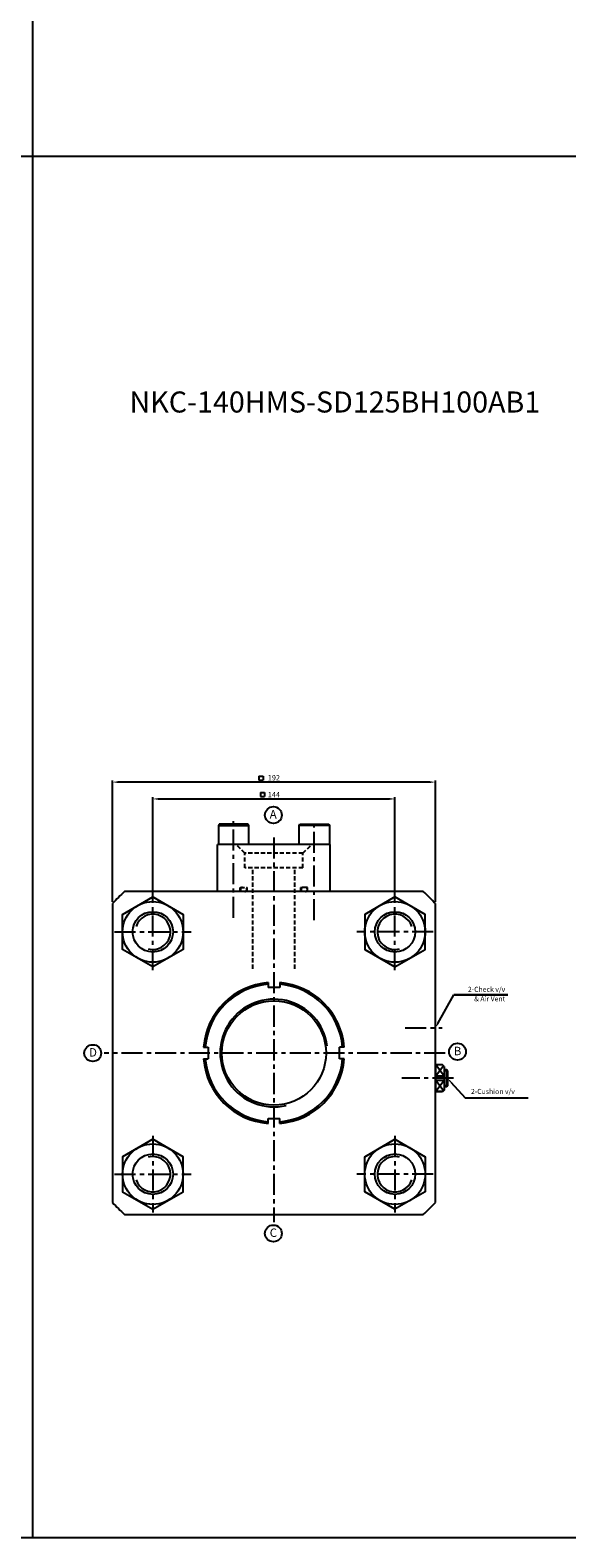
# Model space of a CAD drawing. Extents: x -5 to 8042, y -3232 to 826.
# Drawn here: x 4248 to 4567, y -966 to -70 of the extents above; entities that cross this region are included whole.
import ezdxf

# ---------------------------------------------------------------- set-up
doc = ezdxf.new("R2010")
doc.units = 0
doc.header["$LTSCALE"] = 5
doc.header["$MEASUREMENT"] = 0
doc.header["$PDMODE"] = 34
doc.linetypes.add('CENTERX2', pattern=[4, 2.5, -0.5, 0.5, -0.5])
doc.linetypes.add('HIDDENX2', pattern=[0.75, 0.5, -0.25])
doc.layers.get('0').update_dxf_attribs({"linetype": 'CONTINUOUS'})
doc.layers.get('Defpoints').update_dxf_attribs({"linetype": 'CONTINUOUS'})
for name, color, linetype in [('CEN', 1, 'CENTERX2'), ('HID', 2, 'HIDDENX2'), ('ML', 3, 'CONTINUOUS')]:
    doc.layers.add(name, color=color, linetype=linetype)
doc.styles.add('GHS', font='romans', dxfattribs={"bigfont": 'ghs'})
doc.styles.add('치수', font='romans.shx', dxfattribs={"width": 0.7, "oblique": 10, "bigfont": 'fhg.shx'})
doc.dimstyles.new('NKPT', dxfattribs={"dimtxt": 3.2, "dimasz": 3.2, "dimexe": 1, "dimexo": 1, "dimgap": 1, "dimtad": 1, "dimdsep": 46, "dimtxsty": '치수', "dimcen": 0, "dimclrd": 7, "dimclre": 7, "dimclrt": 2, "dimaunit": 1, "dimazin": 2, "dimtm": 1e-09, "dimtfac": 0.7, "dimtmove": 0, "dimatfit": 3, "dimfxl": 0, "dimtolj": 1, "dimarcsym": 0})

# ---------------------------------------------------------------- blocks, each defined once
blk = doc.blocks.new('*D275')
at = {"layer": 'Defpoints', "color": 0}
for p in [(4464.87, -526.56), (4320.87, -584.9), (4464.87, -584.9)]:
    blk.add_point(p, dxfattribs=at)
at = {"layer": 'ML', "color": 7, "lineweight": -2}
for p, q in [((4320.87, -583.9), (4320.87, -525.56)), ((4324.07, -526.56), (4461.67, -526.56)), ((4464.87, -583.9), (4464.87, -525.56))]:
    blk.add_line(p, q, dxfattribs=at)
at = {"layer": 'ML', "color": 7}
for points in [[(4324.07, -526.03), (4324.07, -527.1), (4320.87, -526.56)], [(4461.67, -526.03), (4461.67, -527.1), (4464.87, -526.56)]]:
    blk.add_solid(points, dxfattribs=at)
at = {"layer": 'ML', "color": 2, "insert": (4392.87, -523.96), "char_height": 3.2, "attachment_point": 5, "style": '치수'}
blk.add_mtext('\\A1;144', dxfattribs=at)
blk = doc.blocks.new('*D276')
at = {"layer": 'Defpoints', "color": 0}
for p in [(4296.87, -516.56), (4296.87, -588.78), (4488.87, -588.78)]:
    blk.add_point(p, dxfattribs=at)
at = {"layer": 'ML', "color": 7, "lineweight": -2}
for p, q in [((4296.87, -587.78), (4296.87, -515.56)), ((4485.67, -516.56), (4300.07, -516.56)), ((4488.87, -587.78), (4488.87, -515.56))]:
    blk.add_line(p, q, dxfattribs=at)
at = {"layer": 'ML', "color": 7}
for points in [[(4300.07, -516.03), (4300.07, -517.1), (4296.87, -516.56)], [(4485.67, -516.03), (4485.67, -517.1), (4488.87, -516.56)]]:
    blk.add_solid(points, dxfattribs=at)
at = {"layer": 'ML', "color": 2, "insert": (4392.87, -513.96), "char_height": 3.2, "attachment_point": 5, "style": '치수'}
blk.add_mtext('\\A1;192', dxfattribs=at)

msp = doc.modelspace()

# ---------------------------------------------------------------- linework, layer by layer
for p, q in [((4249.621, -965.679), (4249.621, 826.321)), ((5318.621, -144.679), (-5.379, -144.679)), ((5318.621, -965.679), (-5.379, -965.679))]:
    msp.add_line(p, q)
at = {"layer": 'CEN'}
for p, q in [((4368.874, -597.191), (4368.874, -539.561)), ((4416.874, -598.593), (4416.874, -539.561)), ((4392.874, -549.41), (4392.874, -778.104)), ((4320.874, -628.3), (4320.874, -582.829)), ((4464.874, -628.3), (4464.874, -582.829)), ((4298.138, -605.564), (4343.61, -605.564)), ((4487.61, -605.564), (4442.138, -605.564)), ((4470.964, -662.564), (4492.881, -662.564)), ((4494.795, -677.564), (4292.025, -677.564)), ((4499.661, -692.564), (4468.956, -692.564)), ((4320.874, -726.829), (4320.874, -772.3)), ((4464.874, -726.829), (4464.874, -772.3)), ((4298.138, -749.564), (4343.61, -749.564)), ((4487.61, -749.564), (4442.138, -749.564))]:
    msp.add_line(p, q, dxfattribs=at)
at = {"layer": 'HID'}
for p, q in [((4375.624, -558.814), (4370.374, -553.564)), ((4410.124, -558.814), (4415.374, -553.564)), ((4375.624, -567.564), (4375.624, -558.814)), ((4410.124, -558.814), (4375.624, -558.814)), ((4410.124, -567.564), (4410.124, -558.814)), ((4410.124, -567.564), (4375.624, -567.564)), ((4380.374, -627.452), (4380.374, -567.564)), ((4405.374, -627.452), (4405.374, -567.564)), ((4372.874, -579.164), (4376.874, -579.164)), ((4372.874, -581.564), (4372.874, -579.164)), ((4376.874, -581.564), (4376.874, -579.164)), ((4408.874, -581.564), (4408.874, -579.164)), ((4412.874, -579.164), (4408.874, -579.164)), ((4412.874, -581.564), (4412.874, -579.164))]:
    msp.add_line(p, q, dxfattribs=at)
for centre, start, end in [((4374.156, -580.364), 90, 270), ((4375.54, -580.364), 270, 90), ((4410.209, -580.364), 90, 270), ((4411.593, -580.364), 270, 90)]:
    msp.add_arc(centre, 1.2, start, end, dxfattribs=at)
at = {"layer": 'ML', "color": 2}
for p, q in [((4383.987, -512.958), (4386.487, -512.958)), ((4383.987, -512.958), (4383.987, -515.458)), ((4383.987, -515.458), (4386.487, -515.458)), ((4386.487, -512.958), (4386.487, -515.458)), ((4384.823, -522.655), (4384.823, -525.155)), ((4384.823, -522.655), (4387.323, -522.655)), ((4384.823, -525.155), (4387.323, -525.155)), ((4387.323, -522.655), (4387.323, -525.155)), ((4490.42, -659.993), (4499.844, -643.006)), ((4531.915, -643.006), (4499.844, -643.006)), ((4499.844, -643.006), (4531.915, -643.006)), ((4499.844, -643.006), (4502.844, -643.006)), ((4494.104, -691.266), (4489.104, -684.67)), ((4493.719, -685.179), (4489.104, -691.266)), ((4496.104, -688.064), (4494.104, -688.064)), ((4493.719, -699.95), (4489.104, -693.863)), ((4494.104, -693.863), (4489.104, -700.458)), ((4496.104, -697.064), (4494.104, -697.064)), ((4498.115, -694.791), (4506.581, -704.164)), ((4506.581, -704.164), (4508.574, -704.164)), ((4506.581, -704.164), (4509.581, -704.164)), ((4508.574, -704.164), (4544.074, -704.164))]:
    msp.add_line(p, q, dxfattribs=at)
at = {"layer": 'ML'}
for p, q in [((4360.278, -541.564), (4359.874, -542.264)), ((4359.874, -542.264), (4377.874, -542.264)), ((4359.874, -542.264), (4359.874, -553.564)), ((4377.47, -541.564), (4360.278, -541.564)), ((4377.874, -542.264), (4377.47, -541.564)), ((4377.874, -553.564), (4377.874, -542.264)), ((4407.874, -542.264), (4408.278, -541.564)), ((4425.874, -542.264), (4407.874, -542.264)), ((4407.874, -553.564), (4407.874, -542.264)), ((4408.278, -541.564), (4425.47, -541.564)), ((4425.47, -541.564), (4425.874, -542.264)), ((4425.874, -542.264), (4425.874, -553.564)), ((4359.374, -581.564), (4359.374, -553.564)), ((4426.374, -553.564), (4359.374, -553.564)), ((4425.874, -553.564), (4407.874, -553.564)), ((4426.374, -581.564), (4426.374, -553.564)), ((4481.662, -581.564), (4304.086, -581.564)), ((4296.874, -588.776), (4296.874, -766.353)), ((4488.874, -766.353), (4488.874, -588.776)), ((4389.374, -635.71), (4389.374, -638.564)), ((4396.374, -635.71), (4396.374, -638.564)), ((4396.374, -638.564), (4389.374, -638.564)), ((4351.02, -674.064), (4353.874, -674.064)), ((4353.874, -674.064), (4353.874, -681.064)), ((4431.874, -681.064), (4431.874, -674.064)), ((4434.728, -674.064), (4431.874, -674.064)), ((4351.02, -681.064), (4353.874, -681.064)), ((4434.728, -681.064), (4431.874, -681.064)), ((4488.874, -684.564), (4488.874, -700.564)), ((4389.374, -716.564), (4396.374, -716.564)), ((4389.374, -719.418), (4389.374, -716.564)), ((4396.374, -719.418), (4396.374, -716.564)), ((4304.086, -773.564), (4481.662, -773.564))]:
    msp.add_line(p, q, dxfattribs=at)
at = {"layer": 'ML', "color": 4}
for p, q in [((4493.104, -684.564), (4488.874, -684.564)), ((4493.104, -684.564), (4489.104, -684.564)), ((4493.211, -684.67), (4489.104, -684.67)), ((4494.104, -685.564), (4493.104, -684.564)), ((4494.104, -685.564), (4494.104, -699.564)), ((4495.604, -687.564), (4494.104, -687.564)), ((4496.104, -688.064), (4495.604, -687.564)), ((4495.604, -697.564), (4495.604, -687.564)), ((4496.104, -697.064), (4496.104, -688.064)), ((4496.104, -688.064), (4496.104, -697.064)), ((4494.104, -691.266), (4489.104, -691.266)), ((4494.104, -693.863), (4489.104, -693.863)), ((4495.604, -697.564), (4494.104, -697.564)), ((4496.104, -697.064), (4495.604, -697.564)), ((4493.104, -700.564), (4488.874, -700.564)), ((4493.211, -700.458), (4489.104, -700.458)), ((4494.104, -699.564), (4493.104, -700.564))]:
    msp.add_line(p, q, dxfattribs=at)
at = {"layer": 'ML'}
for points in [[(4320.874, -584.78), (4338.874, -595.172), (4338.874, -615.957), (4320.874, -626.349), (4302.874, -615.957), (4302.874, -595.172)], [(4464.874, -584.78), (4446.874, -595.172), (4446.874, -615.957), (4464.874, -626.349), (4482.874, -615.957), (4482.874, -595.172)], [(4320.874, -770.349), (4338.874, -759.957), (4338.874, -739.172), (4320.874, -728.78), (4302.874, -739.172), (4302.874, -759.957)], [(4464.874, -770.349), (4446.874, -759.957), (4446.874, -739.172), (4464.874, -728.78), (4482.874, -739.172), (4482.874, -759.957)]]:
    msp.add_lwpolyline(points, close=True, dxfattribs=at)
at = {"layer": 'ML', "color": 3}
for centre in [(4392.557, -536.132), (4502.016, -676.774), (4285.145, -677.591), (4392.557, -784.761)]:
    msp.add_circle(centre, 5, dxfattribs=at)
at = {"layer": 'ML'}
for centre, radius in [((4320.874, -605.564), 18), ((4464.874, -605.564), 18), ((4320.874, -605.564), 12), ((4464.874, -605.564), 12), ((4392.874, -677.564), 31), ((4320.874, -749.564), 18), ((4464.874, -749.564), 18), ((4320.874, -749.564), 12), ((4464.874, -749.564), 12)]:
    msp.add_circle(centre, radius, dxfattribs=at)
for radius, start, end in [(130.765, 132.765049, 137.234951), (130.765, 42.765049, 47.234951), (42, 94.780192, 175.219808), (42, 4.780192, 85.219808), (41, 94.897063, 175.102937), (41, 4.897063, 85.102937), (42, 184.780192, 265.219808), (41, 184.897063, 265.102937), (41, 274.897063, 355.102937), (42, 274.780192, 355.219808), (130.765, 222.765049, 227.234951), (130.765, 312.765049, 317.234951)]:
    msp.add_arc((4392.874, -677.564), radius, start, end, dxfattribs=at)
at = {"layer": 'ML', "color": 2}
for centre, radius, start, end in [((4320.874, -605.564), 10.5, 255.220285, 161.888821), ((4464.874, -605.564), 10.5, 18.111179, 284.779715), ((4392.874, -677.564), 32, 7.679569, 283.228865), ((4320.874, -749.564), 10.5, 198.111179, 104.779715), ((4464.874, -749.564), 10.5, 75.220285, 341.888821)]:
    msp.add_arc(centre, radius, start, end, dxfattribs=at)
for points in [[(4489.992, -659.736), (4490.849, -660.251), (4488.874, -662.564)], [(4497.744, -695.126), (4498.486, -694.455), (4496.104, -692.564)]]:
    msp.add_solid(points, dxfattribs=at)

# ---------------------------------------------------------------- texts
at = {"layer": 'ML', "color": 4, "style": 'GHS'}
msp.add_text('NKC-140HMS-SD125BH100AB1', height=12.5, dxfattribs=at).set_placement((4307.013, -296.913))
at = {"layer": 'ML', "style": 'GHS'}
for s, p in [('A', (4390.375, -538.208)), ('D', (4282.963, -679.668)), ('B', (4499.834, -678.85)), ('C', (4390.375, -786.837))]:
    msp.add_text(s, height=5, dxfattribs=at).set_placement(p)
at = {"layer": 'ML', "color": 2, "char_height": 3, "style": 'GHS'}
for s, insert, attachment_point in [('2-Check v/v', (4530.415, -640.086), 6), ('& Air Vent', (4530.415, -645.712), 6), ('\\A1;2-Cushion v/v', (4510.074, -700.378), 4)]:
    msp.add_mtext(s, dxfattribs=dict(at, insert=insert, attachment_point=attachment_point))

# ---------------------------------------------------------------- dimensions: what is measured, and where the dimension line sits
at = {"layer": 'ML'}
for base, p1, p2, picture, middle in [((4296.874, -516.564), (4488.874, -588.776), (4296.874, -588.776), '*D276', (4392.874, -513.964)), ((4464.874, -526.564), (4320.874, -584.896), (4464.874, -584.896), '*D275', (4392.874, -523.964))]:
    dim = msp.add_linear_dim(base=base, p1=p1, p2=p2, dimstyle='NKPT', dxfattribs=at)
    dim.commit()
    dim.dimension.update_dxf_attribs({"geometry": picture, "text_midpoint": middle})

doc.saveas('drawing.dxf')
